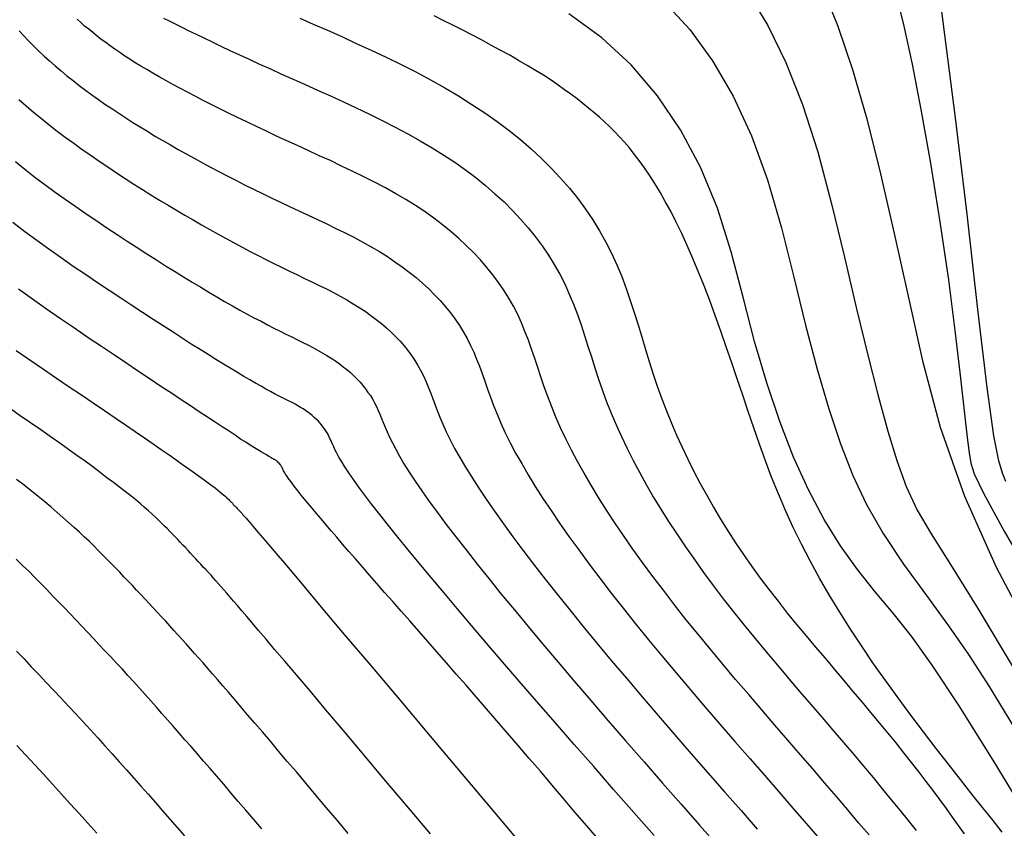
# Model space of a CAD drawing. Units: inches. Extents: x 345132 to 351295, y 6298520 to 6306475.
# Drawn here: x 348024 to 348066, y 6300248 to 6300283 of the extents above; entities that cross this region are included whole.
import ezdxf

# ---------------------------------------------------------------- set-up
doc = ezdxf.new("R2010")
doc.units = ezdxf.units.IN
doc.header["$MEASUREMENT"] = 0
doc.layers.add('INDICE', color=7, linetype='Continuous', lineweight=30, true_color=0xa83800)
doc.layers.add('INTERMEDIA', color=7, linetype='Continuous', lineweight=30, true_color=0xa83800)

msp = doc.modelspace()

# ---------------------------------------------------------------- linework, layer by layer
at = {"layer": 'INDICE'}
for points, elevation in [([(348061.37, 6300283.67), (348061.72, 6300282.28), (348062.07, 6300280.66), (348062.44, 6300278.72), (348062.85, 6300276.43), (348063.25, 6300273.93), (348063.62, 6300271.46), (348063.91, 6300269.19), (348064.13, 6300267.26), (348064.3, 6300265.75), (348064.41, 6300264.73), (348064.5, 6300264.08), (348064.58, 6300263.64), (348064.71, 6300263.19), (348065.11, 6300262.36), (348066, 6300260.74), (348067.52, 6300258.11)], 810), ([(348065.91, 6300247.9), (348065.52, 6300248.4), (348065.08, 6300248.95), (348064.62, 6300249.53), (348064.13, 6300250.15), (348063.62, 6300250.8), (348063.09, 6300251.48), (348062.56, 6300252.18), (348062.02, 6300252.9), (348061.48, 6300253.63), (348060.95, 6300254.36), (348060.43, 6300255.09), (348059.93, 6300255.83), (348059.45, 6300256.56), (348058.99, 6300257.29), (348058.54, 6300258.02), (348058.12, 6300258.74), (348057.72, 6300259.47), (348057.35, 6300260.19), (348057, 6300260.9), (348056.67, 6300261.62), (348056.37, 6300262.33), (348056.08, 6300263.04), (348055.82, 6300263.74), (348055.56, 6300264.45), (348055.32, 6300265.15), (348055.08, 6300265.85), (348054.85, 6300266.54), (348054.62, 6300267.23), (348054.39, 6300267.92), (348054.15, 6300268.6), (348053.92, 6300269.27), (348053.68, 6300269.93), (348053.45, 6300270.57), (348053.21, 6300271.2), (348052.97, 6300271.79), (348052.73, 6300272.37), (348052.49, 6300272.92), (348052.25, 6300273.43), (348052.02, 6300273.92), (348051.78, 6300274.38), (348051.55, 6300274.8), (348051.33, 6300275.2), (348051.1, 6300275.57), (348050.88, 6300275.92), (348050.66, 6300276.24), (348050.44, 6300276.54), (348050.23, 6300276.82), (348050.02, 6300277.08), (348049.81, 6300277.33), (348049.6, 6300277.56), (348049.39, 6300277.78), (348049.18, 6300277.99), (348048.96, 6300278.19), (348048.74, 6300278.39), (348048.51, 6300278.59), (348048.28, 6300278.78), (348048.04, 6300278.98), (348047.79, 6300279.17), (348047.53, 6300279.37), (348047.26, 6300279.56), (348046.98, 6300279.76), (348046.68, 6300279.97), (348046.36, 6300280.18), (348046.02, 6300280.38), (348045.67, 6300280.6), (348045.3, 6300280.81), (348044.92, 6300281.03), (348044.52, 6300281.25), (348044.12, 6300281.47), (348043.72, 6300281.69), (348043.31, 6300281.91), (348042.9, 6300282.12), (348042.49, 6300282.32), (348042.09, 6300282.52), (348041.7, 6300282.71)], 800), ([(348024, 6300279.15), (348024.31, 6300278.87), (348024.63, 6300278.6), (348024.96, 6300278.33), (348025.29, 6300278.07), (348025.63, 6300277.8), (348025.98, 6300277.54), (348026.34, 6300277.28), (348026.7, 6300277.02), (348027.06, 6300276.77), (348027.42, 6300276.52), (348027.79, 6300276.27), (348028.16, 6300276.02), (348028.53, 6300275.78), (348028.9, 6300275.54), (348029.27, 6300275.31), (348029.63, 6300275.08), (348030, 6300274.86), (348030.36, 6300274.64), (348030.72, 6300274.43), (348031.08, 6300274.22), (348031.43, 6300274.01), (348031.79, 6300273.8), (348032.14, 6300273.6), (348032.49, 6300273.41), (348032.83, 6300273.22), (348033.18, 6300273.03), (348033.52, 6300272.85), (348033.86, 6300272.67), (348034.2, 6300272.5), (348034.53, 6300272.32), (348034.87, 6300272.16), (348035.2, 6300272), (348035.53, 6300271.83), (348035.85, 6300271.68), (348036.17, 6300271.52), (348036.49, 6300271.37), (348036.8, 6300271.22), (348037.11, 6300271.07), (348037.41, 6300270.92), (348037.7, 6300270.76), (348037.98, 6300270.6), (348038.25, 6300270.44), (348038.51, 6300270.28), (348038.76, 6300270.12), (348039, 6300269.94), (348039.23, 6300269.77), (348039.46, 6300269.59), (348039.67, 6300269.41), (348039.87, 6300269.22), (348040.06, 6300269.03), (348040.25, 6300268.84), (348040.42, 6300268.64), (348040.58, 6300268.44), (348040.74, 6300268.23), (348040.88, 6300268.02), (348041.01, 6300267.8), (348041.13, 6300267.58), (348041.25, 6300267.36), (348041.35, 6300267.13), (348041.45, 6300266.9), (348041.54, 6300266.66), (348041.63, 6300266.42), (348041.73, 6300266.16), (348041.83, 6300265.89), (348041.94, 6300265.6), (348042.07, 6300265.3), (348042.21, 6300264.98), (348042.38, 6300264.64)], 790), ([(348041.55, 6300247.83), (348040.54, 6300249.03), (348039.56, 6300250.18), (348038.65, 6300251.27), (348037.82, 6300252.26), (348037.07, 6300253.14), (348036.41, 6300253.93), (348035.83, 6300254.61), (348035.33, 6300255.2), (348034.9, 6300255.7), (348034.54, 6300256.14), (348034.22, 6300256.51), (348033.95, 6300256.83), (348033.71, 6300257.1), (348033.5, 6300257.35), (348033.32, 6300257.57), (348033.15, 6300257.76), (348033, 6300257.93), (348032.87, 6300258.09), (348032.74, 6300258.24), (348032.62, 6300258.37), (348032.51, 6300258.5), (348032.4, 6300258.62), (348032.29, 6300258.74), (348032.19, 6300258.86), (348032.08, 6300258.98), (348031.97, 6300259.1), (348031.86, 6300259.21), (348031.75, 6300259.33), (348031.64, 6300259.45), (348031.54, 6300259.56), (348031.43, 6300259.68), (348031.32, 6300259.8), (348031.21, 6300259.92), (348031.1, 6300260.04), (348030.99, 6300260.15), (348030.88, 6300260.27), (348030.77, 6300260.38), (348030.66, 6300260.5), (348030.55, 6300260.61), (348030.44, 6300260.73), (348030.32, 6300260.85), (348030.2, 6300260.96), (348030.08, 6300261.08), (348029.95, 6300261.21), (348029.82, 6300261.34), (348029.68, 6300261.47), (348029.52, 6300261.61), (348029.36, 6300261.75), (348029.18, 6300261.9), (348028.98, 6300262.07), (348028.77, 6300262.24), (348028.54, 6300262.42), (348028.29, 6300262.61), (348028.03, 6300262.81), (348027.75, 6300263.02), (348027.46, 6300263.24), (348027.15, 6300263.48), (348026.82, 6300263.72), (348026.47, 6300263.96), (348026.11, 6300264.22), (348025.74, 6300264.49), (348025.34, 6300264.77), (348024.93, 6300265.06), (348024.5, 6300265.36), (348024.06, 6300265.66), (348023.6, 6300265.98)], 780), ([(348042.38, 6300264.64), (348042.57, 6300264.27), (348042.79, 6300263.88), (348043.03, 6300263.47), (348043.3, 6300263.04), (348043.6, 6300262.58), (348043.92, 6300262.1), (348044.27, 6300261.59), (348044.65, 6300261.06), (348045.05, 6300260.5), (348045.48, 6300259.93), (348045.94, 6300259.33), (348046.43, 6300258.7), (348046.94, 6300258.06), (348047.48, 6300257.39), (348048.04, 6300256.69), (348048.63, 6300255.97), (348049.25, 6300255.23), (348049.9, 6300254.47), (348050.56, 6300253.68), (348051.25, 6300252.88), (348051.95, 6300252.07), (348052.66, 6300251.25), (348053.37, 6300250.44), (348054.08, 6300249.63), (348054.78, 6300248.83), (348055.47, 6300248.04)], 790)]:
    msp.add_lwpolyline(points, dxfattribs=dict(at, elevation=elevation))
at = {"layer": 'INTERMEDIA'}
for points, elevation in [([(348066.07, 6300262.86), (348065.92, 6300263.22), (348065.76, 6300263.74), (348065.56, 6300264.8), (348065.27, 6300266.86), (348064.87, 6300270.19), (348064.41, 6300274.26), (348063.92, 6300278.36), (348063.47, 6300281.9), (348063.09, 6300284.8), (348062.8, 6300287.13), (348062.67, 6300289.03), (348062.91, 6300291.1), (348063.76, 6300294.02), (348065.33, 6300298.21), (348067.26, 6300302.95)], 812), ([(348055.1, 6300283.66), (348055.92, 6300282.3), (348056.69, 6300280.73), (348057.4, 6300278.94), (348058.05, 6300276.92), (348058.64, 6300274.7), (348059.19, 6300272.42), (348059.7, 6300270.22), (348060.18, 6300268.24), (348060.62, 6300266.51), (348061.03, 6300265.01), (348061.42, 6300263.75), (348061.82, 6300262.65), (348062.28, 6300261.64), (348062.88, 6300260.62), (348063.71, 6300259.32), (348064.87, 6300257.44), (348066.42, 6300254.85)], 806), ([(348058.26, 6300283.87), (348058.9, 6300282.27), (348059.53, 6300280.42), (348060.14, 6300278.32), (348060.73, 6300275.97), (348061.31, 6300273.43), (348061.9, 6300270.76), (348062.51, 6300268.01), (348063.27, 6300265.18), (348064.3, 6300262.23), (348065.66, 6300259.21), (348067.17, 6300256.33)], 808), ([(348051.53, 6300283.28), (348052.6, 6300282.13), (348053.57, 6300280.8), (348054.44, 6300279.29), (348055.22, 6300277.6), (348055.91, 6300275.72), (348056.5, 6300273.67), (348057.03, 6300271.57), (348057.53, 6300269.53), (348058.03, 6300267.65), (348058.52, 6300265.96), (348059.02, 6300264.46), (348059.54, 6300263.12), (348060.12, 6300261.88), (348060.83, 6300260.64), (348061.71, 6300259.33), (348062.68, 6300258), (348063.62, 6300256.71), (348064.47, 6300255.48), (348065.35, 6300254.11), (348066.44, 6300252.34)], 804), ([(348067.04, 6300248.47), (348065.52, 6300250.97), (348064.07, 6300253.29), (348062.93, 6300255.02), (348062.04, 6300256.26), (348061.26, 6300257.24), (348060.5, 6300258.16), (348059.75, 6300259.1), (348059.02, 6300260.11), (348058.32, 6300261.24), (348057.65, 6300262.5), (348057.02, 6300263.89), (348056.43, 6300265.41), (348055.88, 6300267.06), (348055.36, 6300268.83), (348054.87, 6300270.72), (348054.36, 6300272.65), (348053.77, 6300274.52), (348053.05, 6300276.26), (348052.2, 6300277.86), (348051.22, 6300279.31), (348050.1, 6300280.62), (348048.84, 6300281.78), (348047.44, 6300282.8)], 802), ([(348060.24, 6300247.79), (348059.79, 6300248.31), (348059.33, 6300248.86), (348058.85, 6300249.42), (348058.35, 6300250), (348057.84, 6300250.6), (348057.31, 6300251.21), (348056.77, 6300251.83), (348056.22, 6300252.47), (348055.66, 6300253.12), (348055.11, 6300253.77), (348054.55, 6300254.42), (348054, 6300255.07), (348053.46, 6300255.72), (348052.94, 6300256.36), (348052.43, 6300256.98), (348051.94, 6300257.6), (348051.47, 6300258.22), (348051.02, 6300258.81), (348050.58, 6300259.4), (348050.17, 6300259.98), (348049.77, 6300260.55), (348049.4, 6300261.1), (348049.04, 6300261.64), (348048.7, 6300262.18), (348048.39, 6300262.7), (348048.09, 6300263.21), (348047.81, 6300263.71), (348047.55, 6300264.2), (348047.31, 6300264.68), (348047.09, 6300265.14), (348046.89, 6300265.6), (348046.71, 6300266.04), (348046.54, 6300266.48), (348046.39, 6300266.9), (348046.25, 6300267.32), (348046.12, 6300267.72), (348045.99, 6300268.11), (348045.85, 6300268.5), (348045.72, 6300268.88), (348045.57, 6300269.25), (348045.42, 6300269.62), (348045.26, 6300269.98), (348045.08, 6300270.33), (348044.88, 6300270.67), (348044.67, 6300271.01), (348044.44, 6300271.34), (348044.2, 6300271.67), (348043.94, 6300271.99), (348043.67, 6300272.31), (348043.38, 6300272.62), (348043.07, 6300272.92), (348042.75, 6300273.22), (348042.42, 6300273.51), (348042.06, 6300273.8), (348041.69, 6300274.08), (348041.31, 6300274.35), (348040.91, 6300274.62), (348040.49, 6300274.88), (348040.06, 6300275.13), (348039.62, 6300275.38), (348039.16, 6300275.62), (348038.7, 6300275.85), (348038.23, 6300276.08), (348037.75, 6300276.31), (348037.28, 6300276.54), (348036.8, 6300276.75), (348036.33, 6300276.97), (348035.87, 6300277.18), (348035.42, 6300277.39), (348034.98, 6300277.59), (348034.55, 6300277.8), (348034.13, 6300277.99), (348033.72, 6300278.19), (348033.32, 6300278.38), (348032.93, 6300278.57), (348032.56, 6300278.75), (348032.2, 6300278.93), (348031.85, 6300279.11), (348031.51, 6300279.29), (348031.18, 6300279.46), (348030.86, 6300279.63), (348030.56, 6300279.79), (348030.26, 6300279.95), (348029.98, 6300280.11), (348029.71, 6300280.27), (348029.45, 6300280.42), (348029.2, 6300280.57), (348028.96, 6300280.71), (348028.73, 6300280.86), (348028.51, 6300281), (348028.3, 6300281.15), (348028.09, 6300281.29), (348027.89, 6300281.43), (348027.7, 6300281.57), (348027.51, 6300281.71), (348027.33, 6300281.85), (348027.15, 6300282), (348026.98, 6300282.14), (348026.8, 6300282.28), (348026.64, 6300282.43), (348026.48, 6300282.57)], 794), ([(348030.16, 6300282.62), (348030.4, 6300282.5), (348030.66, 6300282.37), (348030.94, 6300282.23), (348031.24, 6300282.08), (348031.55, 6300281.93), (348031.89, 6300281.77), (348032.24, 6300281.6), (348032.61, 6300281.42), (348032.99, 6300281.24), (348033.4, 6300281.05), (348033.82, 6300280.86), (348034.26, 6300280.66), (348034.72, 6300280.45), (348035.2, 6300280.23), (348035.69, 6300280.01), (348036.2, 6300279.78), (348036.73, 6300279.54), (348037.28, 6300279.3), (348037.83, 6300279.05), (348038.38, 6300278.79), (348038.94, 6300278.52), (348039.49, 6300278.25), (348040.04, 6300277.97), (348040.58, 6300277.68), (348041.1, 6300277.39), (348041.61, 6300277.09), (348042.11, 6300276.78), (348042.58, 6300276.47), (348043.04, 6300276.15), (348043.47, 6300275.82), (348043.89, 6300275.48), (348044.29, 6300275.13), (348044.68, 6300274.78), (348045.04, 6300274.42), (348045.38, 6300274.05), (348045.71, 6300273.68), (348046.01, 6300273.3), (348046.3, 6300272.91), (348046.57, 6300272.51), (348046.82, 6300272.11), (348047.05, 6300271.7), (348047.27, 6300271.28), (348047.46, 6300270.85), (348047.64, 6300270.42), (348047.81, 6300269.98), (348047.96, 6300269.54), (348048.11, 6300269.09), (348048.25, 6300268.63), (348048.4, 6300268.17), (348048.55, 6300267.7), (348048.7, 6300267.22), (348048.87, 6300266.74), (348049.05, 6300266.26), (348049.24, 6300265.77), (348049.46, 6300265.27), (348049.68, 6300264.77), (348049.92, 6300264.27), (348050.18, 6300263.76), (348050.45, 6300263.25), (348050.74, 6300262.73), (348051.04, 6300262.21), (348051.36, 6300261.68), (348051.69, 6300261.15), (348052.04, 6300260.62), (348052.41, 6300260.07), (348052.79, 6300259.53), (348053.18, 6300258.98), (348053.59, 6300258.42), (348054.02, 6300257.86), (348054.46, 6300257.3), (348054.91, 6300256.73), (348055.38, 6300256.16), (348055.85, 6300255.59), (348056.33, 6300255.02), (348056.81, 6300254.45), (348057.29, 6300253.89), (348057.77, 6300253.34), (348058.23, 6300252.79), (348058.69, 6300252.26), (348059.14, 6300251.73), (348059.58, 6300251.22), (348060, 6300250.72), (348060.41, 6300250.23), (348060.8, 6300249.75), (348061.18, 6300249.29), (348061.55, 6300248.84), (348061.9, 6300248.4), (348062.24, 6300247.97)], 796), ([(348035.98, 6300282.62), (348036.55, 6300282.36), (348037.15, 6300282.1), (348037.76, 6300281.83), (348038.38, 6300281.54), (348039.02, 6300281.25), (348039.65, 6300280.95), (348040.29, 6300280.64), (348040.92, 6300280.32), (348041.54, 6300279.99), (348042.15, 6300279.65), (348042.74, 6300279.3), (348043.31, 6300278.94), (348043.86, 6300278.58), (348044.39, 6300278.21), (348044.89, 6300277.83), (348045.38, 6300277.44), (348045.84, 6300277.04), (348046.28, 6300276.63), (348046.7, 6300276.21), (348047.09, 6300275.79), (348047.47, 6300275.36), (348047.82, 6300274.92), (348048.15, 6300274.47), (348048.46, 6300274.01), (348048.75, 6300273.55), (348049.02, 6300273.07), (348049.26, 6300272.59), (348049.49, 6300272.1), (348049.7, 6300271.6), (348049.89, 6300271.09), (348050.06, 6300270.58), (348050.23, 6300270.06), (348050.39, 6300269.54), (348050.55, 6300269.02), (348050.71, 6300268.49), (348050.87, 6300267.97), (348051.04, 6300267.44), (348051.21, 6300266.92), (348051.4, 6300266.39), (348051.6, 6300265.87), (348051.81, 6300265.35), (348052.03, 6300264.84), (348052.27, 6300264.32), (348052.51, 6300263.81), (348052.77, 6300263.29), (348053.04, 6300262.78), (348053.32, 6300262.27), (348053.61, 6300261.76), (348053.91, 6300261.25), (348054.22, 6300260.75), (348054.55, 6300260.24), (348054.89, 6300259.74), (348055.24, 6300259.24), (348055.6, 6300258.74), (348055.98, 6300258.24), (348056.36, 6300257.75), (348056.75, 6300257.25), (348057.15, 6300256.76), (348057.55, 6300256.28), (348057.95, 6300255.8), (348058.36, 6300255.32), (348058.76, 6300254.84), (348059.16, 6300254.37), (348059.55, 6300253.91), (348059.93, 6300253.46), (348060.3, 6300253.01), (348060.67, 6300252.57), (348061.02, 6300252.14), (348061.37, 6300251.71), (348061.7, 6300251.29), (348062.03, 6300250.88), (348062.35, 6300250.47), (348062.66, 6300250.07), (348062.95, 6300249.68), (348063.24, 6300249.3), (348063.52, 6300248.92), (348063.78, 6300248.55), (348064.04, 6300248.19), (348064.29, 6300247.83)], 798), ([(348024.01, 6300282.08), (348024.21, 6300281.86), (348024.42, 6300281.64), (348024.63, 6300281.43), (348024.85, 6300281.21), (348025.08, 6300281), (348025.31, 6300280.79), (348025.55, 6300280.58), (348025.8, 6300280.37), (348026.05, 6300280.16), (348026.31, 6300279.96), (348026.57, 6300279.75), (348026.84, 6300279.55), (348027.11, 6300279.35), (348027.39, 6300279.15), (348027.67, 6300278.95), (348027.96, 6300278.76), (348028.26, 6300278.56), (348028.56, 6300278.37), (348028.86, 6300278.17), (348029.17, 6300277.98), (348029.48, 6300277.79), (348029.8, 6300277.59), (348030.13, 6300277.4), (348030.46, 6300277.21), (348030.79, 6300277.02), (348031.13, 6300276.83), (348031.47, 6300276.64), (348031.82, 6300276.45), (348032.17, 6300276.26), (348032.52, 6300276.07), (348032.88, 6300275.89), (348033.25, 6300275.7), (348033.62, 6300275.51), (348034, 6300275.33), (348034.38, 6300275.14), (348034.76, 6300274.96), (348035.15, 6300274.77), (348035.54, 6300274.59), (348035.93, 6300274.4), (348036.33, 6300274.22), (348036.73, 6300274.03), (348037.12, 6300273.84), (348037.51, 6300273.65), (348037.9, 6300273.46), (348038.28, 6300273.27), (348038.66, 6300273.07), (348039.02, 6300272.86), (348039.37, 6300272.66), (348039.71, 6300272.45), (348040.03, 6300272.23), (348040.34, 6300272.01), (348040.64, 6300271.78), (348040.93, 6300271.55), (348041.21, 6300271.31), (348041.47, 6300271.07), (348041.72, 6300270.82), (348041.96, 6300270.57), (348042.18, 6300270.31), (348042.39, 6300270.05), (348042.59, 6300269.78), (348042.78, 6300269.51), (348042.95, 6300269.23), (348043.11, 6300268.95), (348043.25, 6300268.66), (348043.39, 6300268.37), (348043.51, 6300268.07), (348043.63, 6300267.77), (348043.75, 6300267.46), (348043.86, 6300267.14), (348043.97, 6300266.8), (348044.1, 6300266.46), (348044.23, 6300266.1), (348044.38, 6300265.73), (348044.54, 6300265.34), (348044.73, 6300264.93), (348044.94, 6300264.51), (348045.17, 6300264.07), (348045.43, 6300263.62), (348045.7, 6300263.14), (348046, 6300262.65), (348046.33, 6300262.14), (348046.68, 6300261.62), (348047.04, 6300261.08), (348047.44, 6300260.51), (348047.86, 6300259.94), (348048.3, 6300259.34), (348048.76, 6300258.73), (348049.24, 6300258.1), (348049.75, 6300257.46), (348050.28, 6300256.79), (348050.84, 6300256.11), (348051.41, 6300255.42), (348052.01, 6300254.7), (348052.62, 6300253.98), (348053.25, 6300253.24), (348053.88, 6300252.51), (348054.52, 6300251.77), (348055.15, 6300251.04), (348055.78, 6300250.33), (348056.39, 6300249.62), (348056.99, 6300248.93), (348057.57, 6300248.26), (348058.13, 6300247.62)], 792), ([(348023.85, 6300276.5), (348024.26, 6300276.17), (348024.68, 6300275.84), (348025.11, 6300275.52), (348025.55, 6300275.2), (348025.98, 6300274.89), (348026.43, 6300274.58), (348026.87, 6300274.27), (348027.32, 6300273.97), (348027.75, 6300273.68), (348028.19, 6300273.39), (348028.62, 6300273.11), (348029.04, 6300272.84), (348029.45, 6300272.57), (348029.86, 6300272.31), (348030.25, 6300272.06), (348030.64, 6300271.82), (348031.02, 6300271.58), (348031.39, 6300271.36), (348031.75, 6300271.14), (348032.1, 6300270.93), (348032.44, 6300270.73), (348032.77, 6300270.54), (348033.1, 6300270.35), (348033.42, 6300270.17), (348033.73, 6300270), (348034.02, 6300269.84), (348034.32, 6300269.69), (348034.6, 6300269.54), (348034.87, 6300269.4), (348035.13, 6300269.27), (348035.38, 6300269.14), (348035.63, 6300269.02), (348035.87, 6300268.9), (348036.1, 6300268.79), (348036.32, 6300268.68), (348036.53, 6300268.57), (348036.73, 6300268.46), (348036.93, 6300268.35), (348037.12, 6300268.23), (348037.31, 6300268.12), (348037.49, 6300268), (348037.66, 6300267.88), (348037.82, 6300267.75), (348037.98, 6300267.63), (348038.13, 6300267.5), (348038.27, 6300267.37), (348038.41, 6300267.23), (348038.54, 6300267.09), (348038.66, 6300266.95), (348038.77, 6300266.81), (348038.88, 6300266.66), (348038.98, 6300266.52), (348039.08, 6300266.36), (348039.16, 6300266.21), (348039.24, 6300266.05), (348039.32, 6300265.89), (348039.39, 6300265.73), (348039.46, 6300265.55), (348039.53, 6300265.37), (348039.61, 6300265.18), (348039.69, 6300264.97), (348039.8, 6300264.75), (348039.92, 6300264.5), (348040.06, 6300264.23), (348040.22, 6300263.94), (348040.41, 6300263.61), (348040.64, 6300263.26), (348040.89, 6300262.87), (348041.17, 6300262.46), (348041.49, 6300262.01), (348041.84, 6300261.54), (348042.21, 6300261.03), (348042.62, 6300260.5), (348043.06, 6300259.94), (348043.53, 6300259.34), (348044.03, 6300258.72), (348044.56, 6300258.06), (348045.12, 6300257.38), (348045.71, 6300256.67), (348046.33, 6300255.92), (348046.98, 6300255.15), (348047.67, 6300254.35), (348048.38, 6300253.52), (348049.12, 6300252.66), (348049.87, 6300251.79), (348050.65, 6300250.9), (348051.43, 6300250), (348052.23, 6300249.1), (348053.01, 6300248.2), (348053.79, 6300247.32)], 788), ([(348051.08, 6300247.76), (348050.21, 6300248.74), (348049.35, 6300249.72), (348048.5, 6300250.7), (348047.66, 6300251.65), (348046.86, 6300252.58), (348046.08, 6300253.48), (348045.33, 6300254.34), (348044.61, 6300255.17), (348043.93, 6300255.96), (348043.29, 6300256.72), (348042.68, 6300257.44), (348042.11, 6300258.12), (348041.57, 6300258.76), (348041.06, 6300259.38), (348040.59, 6300259.95), (348040.15, 6300260.48), (348039.75, 6300260.98), (348039.38, 6300261.45), (348039.05, 6300261.88), (348038.75, 6300262.27), (348038.49, 6300262.62), (348038.26, 6300262.94), (348038.06, 6300263.23), (348037.89, 6300263.48), (348037.76, 6300263.7), (348037.64, 6300263.89), (348037.55, 6300264.06), (348037.48, 6300264.2), (348037.42, 6300264.33), (348037.37, 6300264.45), (348037.32, 6300264.55), (348037.28, 6300264.65), (348037.23, 6300264.75), (348037.19, 6300264.84), (348037.14, 6300264.93), (348037.08, 6300265.02), (348037.02, 6300265.1), (348036.96, 6300265.19), (348036.9, 6300265.27), (348036.83, 6300265.36), (348036.75, 6300265.44), (348036.67, 6300265.52), (348036.59, 6300265.59), (348036.5, 6300265.67), (348036.41, 6300265.74), (348036.31, 6300265.82), (348036.21, 6300265.89), (348036.11, 6300265.96), (348036, 6300266.02), (348035.89, 6300266.09), (348035.77, 6300266.15), (348035.65, 6300266.22), (348035.52, 6300266.28), (348035.38, 6300266.36), (348035.23, 6300266.43), (348035.07, 6300266.51), (348034.9, 6300266.6), (348034.72, 6300266.7), (348034.53, 6300266.8), (348034.32, 6300266.92), (348034.09, 6300267.05), (348033.85, 6300267.19), (348033.59, 6300267.34), (348033.32, 6300267.5), (348033.03, 6300267.68), (348032.72, 6300267.86), (348032.4, 6300268.06), (348032.07, 6300268.27), (348031.72, 6300268.49), (348031.35, 6300268.72), (348030.96, 6300268.97), (348030.57, 6300269.22), (348030.15, 6300269.49), (348029.72, 6300269.77), (348029.27, 6300270.06), (348028.81, 6300270.36), (348028.34, 6300270.68), (348027.85, 6300271), (348027.35, 6300271.33), (348026.84, 6300271.68), (348026.32, 6300272.03), (348025.8, 6300272.39), (348025.28, 6300272.76), (348024.76, 6300273.13), (348024.25, 6300273.51), (348023.74, 6300273.9)], 786), ([(348048.73, 6300247.56), (348048.21, 6300248.17), (348047.7, 6300248.76), (348047.2, 6300249.35), (348046.71, 6300249.93), (348046.23, 6300250.5), (348045.75, 6300251.05), (348045.28, 6300251.6), (348044.82, 6300252.13), (348044.37, 6300252.66), (348043.93, 6300253.17), (348043.49, 6300253.68), (348043.06, 6300254.17), (348042.64, 6300254.65), (348042.23, 6300255.12), (348041.82, 6300255.59), (348041.43, 6300256.04), (348041.04, 6300256.48), (348040.66, 6300256.91), (348040.29, 6300257.33), (348039.94, 6300257.74), (348039.59, 6300258.13), (348039.26, 6300258.51), (348038.94, 6300258.87), (348038.64, 6300259.22), (348038.35, 6300259.56), (348038.07, 6300259.88), (348037.8, 6300260.19), (348037.55, 6300260.48), (348037.31, 6300260.76), (348037.09, 6300261.02), (348036.88, 6300261.27), (348036.68, 6300261.5), (348036.5, 6300261.72), (348036.33, 6300261.92), (348036.17, 6300262.11), (348036.03, 6300262.28), (348035.9, 6300262.44), (348035.79, 6300262.59), (348035.69, 6300262.72), (348035.6, 6300262.84), (348035.52, 6300262.94), (348035.46, 6300263.03), (348035.4, 6300263.11), (348035.36, 6300263.17), (348035.33, 6300263.23), (348035.31, 6300263.27), (348035.28, 6300263.32), (348035.27, 6300263.35), (348035.25, 6300263.38), (348035.24, 6300263.42), (348035.23, 6300263.44), (348035.21, 6300263.47), (348035.2, 6300263.49), (348035.18, 6300263.52), (348035.17, 6300263.54), (348035.15, 6300263.57), (348035.13, 6300263.59), (348035.11, 6300263.62), (348035.09, 6300263.64), (348035.07, 6300263.66), (348035.04, 6300263.69), (348035.02, 6300263.71), (348034.99, 6300263.73), (348034.97, 6300263.75), (348034.94, 6300263.77), (348034.91, 6300263.79), (348034.87, 6300263.8), (348034.84, 6300263.82), (348034.8, 6300263.84), (348034.76, 6300263.87), (348034.72, 6300263.9), (348034.66, 6300263.93), (348034.6, 6300263.96), (348034.52, 6300264.01), (348034.43, 6300264.06), (348034.32, 6300264.13), (348034.19, 6300264.21), (348034.04, 6300264.3), (348033.86, 6300264.41), (348033.67, 6300264.54), (348033.45, 6300264.67), (348033.22, 6300264.83), (348032.96, 6300265), (348032.67, 6300265.19), (348032.37, 6300265.39), (348032.04, 6300265.6), (348031.69, 6300265.83), (348031.31, 6300266.08), (348030.92, 6300266.34), (348030.5, 6300266.62), (348030.05, 6300266.91), (348029.59, 6300267.22), (348029.1, 6300267.55), (348028.6, 6300267.89), (348028.07, 6300268.24), (348027.52, 6300268.61), (348026.95, 6300268.99), (348026.37, 6300269.39), (348025.78, 6300269.79), (348025.18, 6300270.21), (348024.58, 6300270.63), (348023.98, 6300271.06)], 784), ([(348023.89, 6300268.45), (348024.47, 6300268.05), (348025.05, 6300267.65), (348025.61, 6300267.27), (348026.15, 6300266.9), (348026.67, 6300266.55), (348027.17, 6300266.21), (348027.65, 6300265.88), (348028.11, 6300265.57), (348028.54, 6300265.27), (348028.96, 6300264.99), (348029.35, 6300264.72), (348029.72, 6300264.46), (348030.07, 6300264.22), (348030.4, 6300263.99), (348030.7, 6300263.78), (348030.98, 6300263.58), (348031.25, 6300263.4), (348031.48, 6300263.23), (348031.7, 6300263.07), (348031.9, 6300262.93), (348032.07, 6300262.8), (348032.23, 6300262.69), (348032.36, 6300262.59), (348032.47, 6300262.5), (348032.57, 6300262.42), (348032.65, 6300262.35), (348032.72, 6300262.29), (348032.78, 6300262.24), (348032.83, 6300262.19), (348032.88, 6300262.14), (348032.93, 6300262.1), (348032.97, 6300262.06), (348033.02, 6300262.01), (348033.06, 6300261.97), (348033.1, 6300261.93), (348033.14, 6300261.88), (348033.18, 6300261.84), (348033.22, 6300261.8), (348033.27, 6300261.75), (348033.31, 6300261.71), (348033.35, 6300261.67), (348033.39, 6300261.62), (348033.43, 6300261.58), (348033.47, 6300261.53), (348033.51, 6300261.49), (348033.55, 6300261.44), (348033.59, 6300261.4), (348033.63, 6300261.35), (348033.69, 6300261.29), (348033.75, 6300261.22), (348033.85, 6300261.11), (348033.98, 6300260.94), (348034.19, 6300260.7), (348034.48, 6300260.36), (348034.88, 6300259.89), (348035.4, 6300259.27), (348036.07, 6300258.48), (348036.89, 6300257.5), (348037.87, 6300256.34), (348038.99, 6300255.02), (348040.22, 6300253.56), (348041.53, 6300252), (348042.89, 6300250.38), (348044.27, 6300248.75), (348045.62, 6300247.14)], 782), ([(348038.04, 6300247.85), (348037.56, 6300248.42), (348037.1, 6300248.96), (348036.66, 6300249.48), (348036.24, 6300249.98), (348035.84, 6300250.46), (348035.44, 6300250.92), (348035.07, 6300251.36), (348034.72, 6300251.78), (348034.38, 6300252.18), (348034.05, 6300252.55), (348033.75, 6300252.91), (348033.46, 6300253.25), (348033.19, 6300253.57), (348032.93, 6300253.87), (348032.69, 6300254.15), (348032.46, 6300254.41), (348032.25, 6300254.66), (348032.05, 6300254.89), (348031.85, 6300255.12), (348031.67, 6300255.33), (348031.49, 6300255.53), (348031.31, 6300255.73), (348031.13, 6300255.93), (348030.96, 6300256.12), (348030.78, 6300256.32), (348030.61, 6300256.51), (348030.43, 6300256.7), (348030.26, 6300256.9), (348030.08, 6300257.09), (348029.9, 6300257.28), (348029.73, 6300257.47), (348029.55, 6300257.66), (348029.37, 6300257.85), (348029.2, 6300258.04), (348029.02, 6300258.23), (348028.84, 6300258.42), (348028.66, 6300258.61), (348028.48, 6300258.8), (348028.3, 6300258.99), (348028.12, 6300259.17), (348027.94, 6300259.36), (348027.75, 6300259.55), (348027.57, 6300259.73), (348027.38, 6300259.92), (348027.19, 6300260.11), (348026.99, 6300260.31), (348026.79, 6300260.5), (348026.58, 6300260.7), (348026.36, 6300260.9), (348026.12, 6300261.11), (348025.88, 6300261.32), (348025.63, 6300261.54), (348025.37, 6300261.76), (348025.1, 6300261.99), (348024.82, 6300262.22), (348024.52, 6300262.46), (348024.22, 6300262.7), (348023.9, 6300262.95)], 778), ([(348034.36, 6300248.05), (348034.02, 6300248.45), (348033.68, 6300248.84), (348033.35, 6300249.22), (348033.04, 6300249.59), (348032.73, 6300249.95), (348032.44, 6300250.29), (348032.15, 6300250.62), (348031.87, 6300250.94), (348031.6, 6300251.26), (348031.34, 6300251.56), (348031.08, 6300251.85), (348030.83, 6300252.13), (348030.58, 6300252.42), (348030.34, 6300252.69), (348030.1, 6300252.97), (348029.86, 6300253.24), (348029.62, 6300253.51), (348029.38, 6300253.78), (348029.14, 6300254.05), (348028.9, 6300254.32), (348028.65, 6300254.58), (348028.41, 6300254.85), (348028.16, 6300255.11), (348027.92, 6300255.38), (348027.67, 6300255.64), (348027.42, 6300255.9), (348027.18, 6300256.17), (348026.93, 6300256.43), (348026.68, 6300256.69), (348026.44, 6300256.95), (348026.19, 6300257.21), (348025.94, 6300257.47), (348025.69, 6300257.73), (348025.44, 6300257.99), (348025.19, 6300258.25), (348024.93, 6300258.51), (348024.68, 6300258.77), (348024.42, 6300259.03), (348024.16, 6300259.28), (348023.89, 6300259.54)], 776), ([(348023.9, 6300255.63), (348024.22, 6300255.3), (348024.53, 6300254.96), (348024.85, 6300254.63), (348025.17, 6300254.29), (348025.48, 6300253.96), (348025.8, 6300253.62), (348026.11, 6300253.28), (348026.43, 6300252.95), (348026.74, 6300252.61), (348027.05, 6300252.27), (348027.36, 6300251.93), (348027.67, 6300251.59), (348027.98, 6300251.25), (348028.28, 6300250.9), (348028.59, 6300250.56), (348028.9, 6300250.21), (348029.2, 6300249.87), (348029.51, 6300249.52), (348029.82, 6300249.17), (348030.12, 6300248.82), (348030.43, 6300248.46), (348030.74, 6300248.11), (348031.06, 6300247.75)], 774), ([(348023.92, 6300251.6), (348024.3, 6300251.19), (348024.68, 6300250.77), (348025.06, 6300250.36), (348025.44, 6300249.95), (348025.81, 6300249.53), (348026.19, 6300249.12), (348026.57, 6300248.7), (348026.94, 6300248.29), (348027.32, 6300247.87)], 772)]:
    msp.add_lwpolyline(points, dxfattribs=dict(at, elevation=elevation))

doc.saveas('drawing.dxf')
